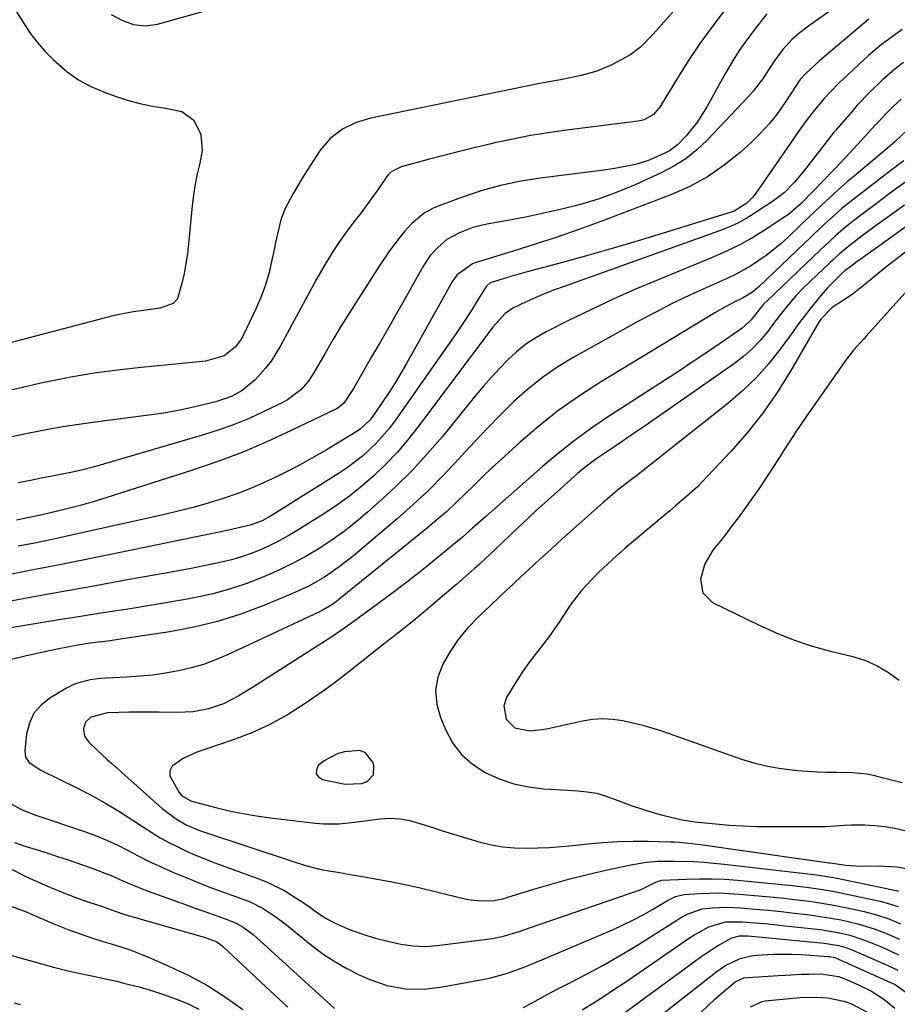
# Model space of a CAD drawing. Units: inches. Extents: x 1862656 to 1867962, y 416034 to 421344.
# Drawn here: x 1863791 to 1864017, y 419264 to 419518 of the extents above; entities that cross this region are included whole.
import ezdxf

# ---------------------------------------------------------------- set-up
doc = ezdxf.new("R2010")
doc.units = ezdxf.units.IN
doc.header["$MEASUREMENT"] = 0
for name, color, linetype in [('1', 7, 'Continuous'), ('7', 7, 'Continuous'), ('8', 7, 'Continuous')]:
    doc.layers.add(name, color=color, linetype=linetype)

msp = doc.modelspace()

# ---------------------------------------------------------------- linework, layer by layer
at = {"layer": '1', "color": 18}
msp.add_polyline3d([(1863882.1, 419323.28, 1706), (1863882.21, 419325.68, 1706), (1863881.91, 419326.59, 1706), (1863879.92, 419329.07, 1706), (1863878.47, 419329.53, 1706), (1863874.63, 419329.21, 1706), (1863872.75, 419328.67, 1706), (1863869.36, 419326.9, 1706), (1863867.85, 419325.66, 1706), (1863867.36, 419324.54, 1706), (1863867.3, 419323.55, 1706), (1863867.89, 419322.74, 1706), (1863868.92, 419322.07, 1706), (1863874.8, 419320.87, 1706), (1863879.06, 419321.07, 1706), (1863880.43, 419321.56, 1706), (1863882.1, 419323.28, 1706)], dxfattribs=at)
at = {"layer": '7', "color": 18}
for points in [[(1864004.66, 419523.63, 1724), (1863994.49, 419516.41, 1724), (1863991.7, 419514.27, 1724), (1863989.93, 419512.74, 1724), (1863987.53, 419510.18, 1724), (1863985.3, 419507.16, 1724), (1863983.72, 419504.63, 1724), (1863982.57, 419502.88, 1724), (1863980.03, 419499.56, 1724), (1863978.64, 419497.99, 1724), (1863968.07, 419486.79, 1724), (1863965.44, 419484.32, 1724), (1863962.65, 419482.07, 1724), (1863959.62, 419480.16, 1724), (1863956.42, 419478.48, 1724), (1863949.49, 419475.34, 1724), (1863944.89, 419473.43, 1724), (1863940.22, 419471.71, 1724), (1863935.45, 419470.27, 1724), (1863930.62, 419469.03, 1724), (1863927.4, 419468.31, 1724), (1863924.13, 419467.6, 1724), (1863920.85, 419466.92, 1724), (1863917.56, 419466.28, 1724), (1863914.26, 419465.67, 1724), (1863911.33, 419465.14, 1724), (1863907.72, 419464.27, 1724), (1863904.26, 419462.96, 1724), (1863901.02, 419461.21, 1724), (1863898.73, 419459.27, 1724), (1863896.65, 419457.06, 1724), (1863895.11, 419454.67, 1724), (1863894.83, 419454.18, 1724), (1863889.55, 419444.81, 1724), (1863887.58, 419441.34, 1724), (1863885.6, 419437.87, 1724), (1863883.6, 419434.41, 1724), (1863881.6, 419430.95, 1724), (1863878.96, 419426.41, 1724), (1863876.89, 419422.87, 1724), (1863874.44, 419419.02, 1724), (1863872.95, 419417.82, 1724), (1863872.53, 419417.59, 1724), (1863860.89, 419411.97, 1724), (1863854.58, 419409.08, 1724), (1863848.2, 419406.38, 1724), (1863841.72, 419403.95, 1724), (1863835.16, 419401.69, 1724), (1863812.87, 419394.56, 1724), (1863809.84, 419393.64, 1724), (1863806.8, 419392.76, 1724), (1863803.73, 419391.96, 1724), (1863800.66, 419391.2, 1724), (1863796.68, 419390.28, 1724), (1863793.37, 419389.57, 1724), (1863790.05, 419388.93, 1724)], [(1863789.36, 419521.02, 1732), (1863791.86, 419517, 1732), (1863793.56, 419514.47, 1732), (1863795.39, 419512.05, 1732), (1863797.39, 419509.77, 1732), (1863799.52, 419507.58, 1732), (1863803.15, 419504.44, 1732), (1863806.07, 419502.37, 1732), (1863809.23, 419500.67, 1732), (1863812.54, 419499.23, 1732), (1863815.49, 419498.17, 1732), (1863818.67, 419497.13, 1732), (1863821.89, 419496.25, 1732), (1863825.15, 419495.58, 1732), (1863828.45, 419495.07, 1732), (1863832.73, 419494.22, 1732), (1863835.79, 419491.96, 1732), (1863837.57, 419488.26, 1732), (1863837.91, 419484.16, 1732), (1863837.29, 419480.89, 1732), (1863836.65, 419478.17, 1732), (1863836.1, 419475.44, 1732), (1863835.68, 419472.69, 1732), (1863835.36, 419469.92, 1732), (1863834.44, 419460.12, 1732), (1863834.14, 419457.55, 1732), (1863833.76, 419455, 1732), (1863833.27, 419452.47, 1732), (1863832.7, 419449.96, 1732), (1863831.55, 419445.92, 1732), (1863830.49, 419444.71, 1732), (1863827.15, 419443.55, 1732), (1863822.77, 419442.94, 1732), (1863820.14, 419442.54, 1732), (1863817.52, 419442.08, 1732), (1863814.92, 419441.52, 1732), (1863812.34, 419440.89, 1732), (1863786.8, 419434.16, 1732)], [(1863972.47, 419520.11, 1728), (1863969.28, 419515.95, 1728), (1863966.19, 419511.72, 1728), (1863963.28, 419507.36, 1728), (1863960.48, 419502.92, 1728), (1863956, 419495.48, 1728), (1863954.27, 419493.46, 1728), (1863951.99, 419492.1, 1728), (1863951.15, 419491.85, 1728), (1863950.27, 419491.67, 1728), (1863931.82, 419489.37, 1728), (1863927.18, 419488.72, 1728), (1863922.56, 419487.97, 1728), (1863917.97, 419487.07, 1728), (1863913.39, 419486.08, 1728), (1863912.41, 419485.85, 1728), (1863908.35, 419484.88, 1728), (1863904.28, 419483.89, 1728), (1863900.23, 419482.86, 1728), (1863896.18, 419481.8, 1728), (1863889.22, 419479.96, 1728), (1863886.66, 419478.67, 1728), (1863885.85, 419477.87, 1728), (1863885.5, 419477.41, 1728), (1863883.18, 419474.01, 1728), (1863881.78, 419472.01, 1728), (1863878.88, 419468.09, 1728), (1863877.38, 419466.17, 1728), (1863875.74, 419464.06, 1728), (1863873.16, 419460.47, 1728), (1863871.93, 419458.63, 1728), (1863869.6, 419454.87, 1728), (1863867.42, 419451.02, 1728), (1863858.16, 419433.84, 1728), (1863855.7, 419429.91, 1728), (1863854.28, 419428.07, 1728), (1863851.61, 419425.07, 1728), (1863848.23, 419422.27, 1728), (1863845.62, 419420.89, 1728), (1863841.45, 419419.42, 1728), (1863837.86, 419418.5, 1728), (1863834.61, 419417.73, 1728), (1863831.35, 419417.05, 1728), (1863828.06, 419416.48, 1728), (1863824.76, 419416, 1728), (1863810.37, 419414.16, 1728), (1863806.77, 419413.67, 1728), (1863803.18, 419413.12, 1728), (1863799.6, 419412.51, 1728), (1863796.03, 419411.84, 1728), (1863792.48, 419411.13, 1728), (1863788.92, 419410.38, 1728)], [(1863983.49, 419519.39, 1726), (1863980.33, 419515.37, 1726), (1863978.29, 419512.65, 1726), (1863976.35, 419509.88, 1726), (1863974.54, 419507.01, 1726), (1863972.83, 419504.08, 1726), (1863968, 419495.37, 1726), (1863965.56, 419491.5, 1726), (1863962.7, 419487.94, 1726), (1863960.47, 419485.6, 1726), (1863958.34, 419484.05, 1726), (1863957.16, 419483.43, 1726), (1863952.73, 419481.49, 1726), (1863949.6, 419480.5, 1726), (1863944.75, 419479.56, 1726), (1863941.48, 419479.09, 1726), (1863924.44, 419476.92, 1726), (1863919.6, 419476.14, 1726), (1863914.8, 419475.14, 1726), (1863910.08, 419473.82, 1726), (1863905.41, 419472.28, 1726), (1863898.76, 419469.84, 1726), (1863897.49, 419469.31, 1726), (1863895.11, 419467.97, 1726), (1863891.93, 419465.34, 1726), (1863890.08, 419463.29, 1726), (1863888.98, 419461.92, 1726), (1863886.24, 419458.33, 1726), (1863883.69, 419454.59, 1726), (1863878.19, 419446.03, 1726), (1863875.96, 419442.51, 1726), (1863873.77, 419438.96, 1726), (1863871.63, 419435.38, 1726), (1863869.52, 419431.77, 1726), (1863866.8, 419427.03, 1726), (1863865.22, 419424.65, 1726), (1863863.33, 419422.51, 1726), (1863859.96, 419419.92, 1726), (1863858.71, 419419.24, 1726), (1863853.8, 419416.86, 1726), (1863850.01, 419415.14, 1726), (1863846.18, 419413.55, 1726), (1863842.27, 419412.15, 1726), (1863838.31, 419410.88, 1726), (1863812.49, 419403.29, 1726), (1863809.85, 419402.56, 1726), (1863807.21, 419401.88, 1726), (1863804.54, 419401.28, 1726), (1863801.86, 419400.72, 1726), (1863798.85, 419400.15, 1726), (1863796.47, 419399.7, 1726), (1863794.1, 419399.24, 1726), (1863790.54, 419398.53, 1726)], [(1864009.74, 419517.95, 1722), (1863998.7, 419508.71, 1722), (1863997.01, 419507.24, 1722), (1863993.46, 419503.98, 1722), (1863992.08, 419502.42, 1722), (1863991.46, 419501.57, 1722), (1863991.17, 419501.14, 1722), (1863988.1, 419496.42, 1722), (1863986.18, 419493.7, 1722), (1863984.14, 419491.1, 1722), (1863981.9, 419488.66, 1722), (1863979.52, 419486.33, 1722), (1863976.59, 419483.66, 1722), (1863972.49, 419480.34, 1722), (1863968.18, 419477.35, 1722), (1863963.57, 419474.87, 1722), (1863958.75, 419472.73, 1722), (1863940.64, 419465.88, 1722), (1863935.04, 419463.83, 1722), (1863929.41, 419461.85, 1722), (1863923.75, 419459.98, 1722), (1863918.06, 419458.19, 1722), (1863908.58, 419455.31, 1722), (1863907.64, 419454.96, 1722), (1863903.62, 419452.08, 1722), (1863902.48, 419450.45, 1722), (1863890.58, 419429.3, 1722), (1863889.13, 419426.8, 1722), (1863887.64, 419424.31, 1722), (1863886.09, 419421.87, 1722), (1863884.5, 419419.45, 1722), (1863882.19, 419416.03, 1722), (1863881.18, 419414.71, 1722), (1863878.76, 419412.44, 1722), (1863877.39, 419411.51, 1722), (1863872.85, 419408.72, 1722), (1863869.85, 419406.93, 1722), (1863866.83, 419405.18, 1722), (1863863.76, 419403.51, 1722), (1863860.66, 419401.89, 1722), (1863858.09, 419400.58, 1722), (1863854.48, 419398.85, 1722), (1863850.83, 419397.23, 1722), (1863847.1, 419395.79, 1722), (1863843.33, 419394.47, 1722), (1863839.5, 419393.29, 1722), (1863835.65, 419392.19, 1722), (1863831.78, 419391.19, 1722), (1863827.88, 419390.27, 1722), (1863803.79, 419384.93, 1722), (1863800.49, 419384.22, 1722), (1863797.18, 419383.52, 1722), (1863793.86, 419382.84, 1722), (1863790.55, 419382.19, 1722)], [(1864018.69, 419506.85, 1718), (1864016.85, 419505.42, 1718), (1864013.31, 419502.41, 1718), (1864009.96, 419499.18, 1718), (1864006.77, 419495.79, 1718), (1864005.23, 419494.05, 1718), (1864001.13, 419489.27, 1718), (1864000.75, 419488.83, 1718), (1864000.02, 419487.92, 1718), (1863999.66, 419487.46, 1718), (1863995, 419481.42, 1718), (1863992.77, 419478.62, 1718), (1863990.46, 419475.88, 1718), (1863987.96, 419473.36, 1718), (1863985.14, 419471.19, 1718), (1863980.46, 419468.06, 1718), (1863978.26, 419466.7, 1718), (1863975.99, 419465.45, 1718), (1863973.64, 419464.38, 1718), (1863971.24, 419463.42, 1718), (1863931.2, 419449.12, 1718), (1863928.76, 419448.21, 1718), (1863926.34, 419447.27, 1718), (1863923.94, 419446.27, 1718), (1863921.56, 419445.23, 1718), (1863917.97, 419443.52, 1718), (1863916.03, 419442.14, 1718), (1863912.79, 419438.57, 1718), (1863912.05, 419437.61, 1718), (1863893.45, 419412.78, 1718), (1863890.86, 419409.51, 1718), (1863888.16, 419406.35, 1718), (1863885.28, 419403.35, 1718), (1863882.29, 419400.45, 1718), (1863879.14, 419397.72, 1718), (1863875.9, 419395.11, 1718), (1863872.52, 419392.68, 1718), (1863869.05, 419390.37, 1718), (1863862.39, 419386.21, 1718), (1863860.11, 419384.85, 1718), (1863857.79, 419383.57, 1718), (1863855.41, 419382.39, 1718), (1863853, 419381.29, 1718), (1863850.53, 419380.31, 1718), (1863848.03, 419379.44, 1718), (1863845.48, 419378.72, 1718), (1863842.9, 419378.09, 1718), (1863838.33, 419377.14, 1718), (1863835.07, 419376.49, 1718), (1863831.8, 419375.86, 1718), (1863828.52, 419375.26, 1718), (1863818.2, 419373.41, 1718), (1863810.45, 419372.01, 1718), (1863802.7, 419370.62, 1718), (1863794.95, 419369.22, 1718), (1863787.21, 419367.81, 1718)], [(1864018.08, 419497.35, 1716), (1864016.03, 419495.51, 1716), (1864014.08, 419493.57, 1716), (1864012.19, 419491.56, 1716), (1864011.26, 419490.55, 1716), (1864006.93, 419485.74, 1716), (1864003.72, 419482.3, 1716), (1864002.09, 419480.6, 1716), (1864001.28, 419479.76, 1716), (1864000.47, 419478.91, 1716), (1863995.6, 419473.84, 1716), (1863992.29, 419470.48, 1716), (1863989.02, 419467.69, 1716), (1863987.93, 419466.93, 1716), (1863983.41, 419463.96, 1716), (1863979.98, 419461.85, 1716), (1863976.48, 419459.87, 1716), (1863972.87, 419458.1, 1716), (1863969.18, 419456.47, 1716), (1863955.46, 419450.86, 1716), (1863949.62, 419448.39, 1716), (1863943.82, 419445.83, 1716), (1863938.08, 419443.13, 1716), (1863932.38, 419440.34, 1716), (1863926.56, 419437.41, 1716), (1863923.9, 419435.9, 1716), (1863921.35, 419434.22, 1716), (1863918.97, 419432.31, 1716), (1863916.71, 419430.24, 1716), (1863914.58, 419428.02, 1716), (1863912.48, 419425.76, 1716), (1863910.46, 419423.44, 1716), (1863908.47, 419421.08, 1716), (1863899.83, 419410.5, 1716), (1863896.01, 419406.05, 1716), (1863892.05, 419401.72, 1716), (1863887.88, 419397.6, 1716), (1863883.58, 419393.6, 1716), (1863880.55, 419390.93, 1716), (1863877.6, 419388.45, 1716), (1863874.57, 419386.07, 1716), (1863871.43, 419383.84, 1716), (1863868.22, 419381.71, 1716), (1863864.9, 419379.75, 1716), (1863861.53, 419377.89, 1716), (1863858.07, 419376.2, 1716), (1863854.56, 419374.61, 1716), (1863853.4, 419374.12, 1716), (1863849.22, 419372.52, 1716), (1863844.98, 419371.1, 1716), (1863840.66, 419369.96, 1716), (1863836.29, 419369, 1716), (1863833.11, 419368.41, 1716), (1863828.53, 419367.59, 1716), (1863823.94, 419366.8, 1716), (1863819.35, 419366.06, 1716), (1863814.75, 419365.35, 1716), (1863810.15, 419364.66, 1716), (1863805.55, 419363.95, 1716), (1863800.96, 419363.22, 1716), (1863796.36, 419362.47, 1716), (1863768.03, 419357.75, 1716)], [(1864019.68, 419489.44, 1714), (1864016.41, 419486.37, 1714), (1864013.44, 419483.78, 1714), (1864006, 419477.63, 1714), (1864004.23, 419476.14, 1714), (1864000.76, 419473.08, 1714), (1863997.37, 419469.92, 1714), (1863994.01, 419466.72, 1714), (1863992.34, 419465.12, 1714), (1863988.82, 419461.73, 1714), (1863987.04, 419460.1, 1714), (1863983.27, 419457.06, 1714), (1863979.25, 419454.36, 1714), (1863975.01, 419452.04, 1714), (1863972.82, 419451, 1714), (1863968.12, 419448.93, 1714), (1863963.57, 419446.86, 1714), (1863959.07, 419444.7, 1714), (1863954.63, 419442.42, 1714), (1863950.23, 419440.05, 1714), (1863933.75, 419430.89, 1714), (1863929.63, 419428.38, 1714), (1863925.65, 419425.68, 1714), (1863921.9, 419422.67, 1714), (1863918.29, 419419.47, 1714), (1863914.83, 419416.08, 1714), (1863911.43, 419412.64, 1714), (1863908.1, 419409.12, 1714), (1863904.82, 419405.56, 1714), (1863903.95, 419404.58, 1714), (1863900.19, 419400.57, 1714), (1863896.33, 419396.66, 1714), (1863892.32, 419392.92, 1714), (1863888.2, 419389.28, 1714), (1863876.92, 419379.72, 1714), (1863873.28, 419376.85, 1714), (1863869.44, 419374.24, 1714), (1863865.42, 419371.94, 1714), (1863861.22, 419369.99, 1714), (1863853.82, 419366.92, 1714), (1863847.91, 419364.72, 1714), (1863841.92, 419362.81, 1714), (1863835.81, 419361.35, 1714), (1863829.61, 419360.17, 1714), (1863816.31, 419358.14, 1714), (1863813.7, 419357.77, 1714), (1863811.09, 419357.45, 1714), (1863808.48, 419357.11, 1714), (1863805.89, 419356.66, 1714), (1863800.56, 419355.63, 1714), (1863796.62, 419354.81, 1714), (1863792.69, 419353.95, 1714), (1863788.78, 419352.99, 1714)], [(1864018.73, 419481.45, 1712), (1864016.8, 419480.03, 1712), (1864015.85, 419479.3, 1712), (1864005.59, 419471.42, 1712), (1864002.79, 419469.18, 1712), (1864000.09, 419466.82, 1712), (1863997.45, 419464.4, 1712), (1863994.84, 419461.93, 1712), (1863981.47, 419449.14, 1712), (1863980.91, 419448.63, 1712), (1863979.74, 419447.68, 1712), (1863977.18, 419446.08, 1712), (1863975.21, 419445.13, 1712), (1863972.59, 419443.81, 1712), (1863970.04, 419442.35, 1712), (1863940.61, 419424.47, 1712), (1863935.17, 419420.95, 1712), (1863929.88, 419417.23, 1712), (1863924.81, 419413.21, 1712), (1863919.89, 419409, 1712), (1863915.09, 419404.64, 1712), (1863912.7, 419402.44, 1712), (1863910.33, 419400.21, 1712), (1863907.99, 419397.95, 1712), (1863905.67, 419395.66, 1712), (1863903.34, 419393.4, 1712), (1863900.96, 419391.18, 1712), (1863898.51, 419389.04, 1712), (1863896.02, 419386.96, 1712), (1863873.15, 419368.46, 1712), (1863872.55, 419367.99, 1712), (1863871.32, 419367.1, 1712), (1863868.69, 419365.56, 1712), (1863868.01, 419365.22, 1712), (1863844.44, 419354.19, 1712), (1863841.37, 419352.89, 1712), (1863838.25, 419351.74, 1712), (1863835.06, 419350.82, 1712), (1863831.81, 419350.05, 1712), (1863828.52, 419349.48, 1712), (1863825.21, 419349, 1712), (1863821.89, 419348.67, 1712), (1863818.56, 419348.45, 1712), (1863813.07, 419348.2, 1712), (1863811.73, 419348.1, 1712), (1863809.07, 419347.74, 1712), (1863805.2, 419346.7, 1712), (1863802.8, 419345.52, 1712), (1863798.65, 419343.08, 1712), (1863796.4, 419341.26, 1712), (1863794.57, 419339.16, 1712), (1863793.41, 419336.63, 1712), (1863792.68, 419333.82, 1712), (1863792.2, 419329.5, 1712), (1863792.41, 419327.86, 1712), (1863793.36, 419326.51, 1712), (1863796.35, 419324.51, 1712), (1863805.45, 419320.03, 1712), (1863809.19, 419318.1, 1712), (1863812.88, 419316.07, 1712), (1863816.49, 419313.9, 1712), (1863820.04, 419311.63, 1712), (1863822.84, 419309.78, 1712), (1863824.98, 419308.41, 1712), (1863827.15, 419307.1, 1712), (1863829.37, 419305.87, 1712), (1863831.63, 419304.7, 1712), (1863833.92, 419303.61, 1712), (1863836.24, 419302.57, 1712), (1863838.59, 419301.61, 1712), (1863840.96, 419300.71, 1712), (1863852.55, 419296.51, 1712), (1863854.85, 419295.58, 1712), (1863859.26, 419293.37, 1712), (1863863.29, 419290.83, 1712), (1863865.5, 419289.33, 1712), (1863867.65, 419287.75, 1712), (1863869.86, 419286.26, 1712), (1863872.22, 419285.04, 1712), (1863876.07, 419283.39, 1712), (1863880.38, 419281.87, 1712), (1863882.58, 419281.24, 1712), (1863886.09, 419280.31, 1712), (1863889.16, 419279.64, 1712), (1863892.27, 419279.2, 1712), (1863895.39, 419279.06, 1712), (1863898.52, 419279.28, 1712), (1863911.39, 419280.92, 1712), (1863912.79, 419281.14, 1712), (1863915.55, 419281.73, 1712), (1863919.62, 419282.97, 1712), (1863922.3, 419283.87, 1712), (1863951.03, 419293.77, 1712), (1863951.78, 419294.05, 1712), (1863955.05, 419295.69, 1712), (1863956.35, 419296.13, 1712), (1863962.65, 419296.45, 1712), (1863965.98, 419296.54, 1712), (1863969.3, 419296.54, 1712), (1863972.62, 419296.39, 1712), (1863975.93, 419296.13, 1712), (1863990.01, 419294.75, 1712), (1863993.65, 419294.35, 1712), (1863997.28, 419293.84, 1712), (1864000.88, 419293.22, 1712), (1864004.47, 419292.5, 1712), (1864012.62, 419290.74, 1712), (1864013.57, 419290.52, 1712), (1864017.29, 419289.35, 1712)], [(1864018.9, 419470.03, 1708), (1864013.42, 419466.12, 1708), (1864011.72, 419464.89, 1708), (1864008.35, 419462.39, 1708), (1864004.61, 419459.52, 1708), (1864002.18, 419457.49, 1708), (1864001.01, 419456.42, 1708), (1864000.43, 419455.88, 1708), (1863999.85, 419455.34, 1708), (1863992.93, 419448.74, 1708), (1863990.9, 419446.67, 1708), (1863989.01, 419444.48, 1708), (1863987.2, 419442.21, 1708), (1863985.44, 419439.9, 1708), (1863983.6, 419437.45, 1708), (1863981.7, 419435.17, 1708), (1863979.68, 419433.02, 1708), (1863977.46, 419431.07, 1708), (1863975.11, 419429.26, 1708), (1863952.06, 419413.24, 1708), (1863949.55, 419411.5, 1708), (1863947.04, 419409.77, 1708), (1863944.51, 419408.05, 1708), (1863941.99, 419406.33, 1708), (1863939.42, 419404.6, 1708), (1863936.99, 419402.84, 1708), (1863934.68, 419400.92, 1708), (1863930.37, 419397.08, 1708), (1863927.1, 419394.15, 1708), (1863923.86, 419391.19, 1708), (1863920.66, 419388.2, 1708), (1863917.47, 419385.18, 1708), (1863913.53, 419381.4, 1708), (1863912.18, 419380.12, 1708), (1863909.44, 419377.6, 1708), (1863908.04, 419376.37, 1708), (1863903.56, 419372.45, 1708), (1863899.9, 419369.29, 1708), (1863896.21, 419366.16, 1708), (1863892.46, 419363.09, 1708), (1863888.69, 419360.06, 1708), (1863882.11, 419354.86, 1708), (1863878.97, 419352.38, 1708), (1863875.84, 419349.89, 1708), (1863872.66, 419347.46, 1708), (1863869.42, 419345.12, 1708), (1863864.22, 419341.49, 1708), (1863859.88, 419338.73, 1708), (1863855.41, 419336.23, 1708), (1863850.74, 419334.13, 1708), (1863845.94, 419332.29, 1708), (1863838.39, 419329.76, 1708), (1863836.57, 419329.1, 1708), (1863833.04, 419327.54, 1708), (1863830.24, 419325.56, 1708), (1863829.6, 419324.36, 1708), (1863829.63, 419323, 1708), (1863832, 419318.72, 1708), (1863832.69, 419317.9, 1708), (1863835.03, 419316.58, 1708), (1863835.55, 419316.42, 1708), (1863841.43, 419314.87, 1708), (1863844.91, 419314.03, 1708), (1863848.41, 419313.29, 1708), (1863851.94, 419312.7, 1708), (1863855.48, 419312.21, 1708), (1863867.15, 419310.86, 1708), (1863869.17, 419310.69, 1708), (1863873.2, 419310.7, 1708), (1863875.66, 419310.93, 1708), (1863879.24, 419311.37, 1708), (1863883.81, 419311.99, 1708), (1863886.38, 419312.16, 1708), (1863888.95, 419311.97, 1708), (1863891.49, 419311.49, 1708), (1863893.99, 419310.79, 1708), (1863897.1, 419309.77, 1708), (1863899.89, 419308.87, 1708), (1863902.69, 419308, 1708), (1863905.51, 419307.16, 1708), (1863909.57, 419305.98, 1708), (1863912.49, 419305.29, 1708), (1863915.43, 419304.77, 1708), (1863918.41, 419304.5, 1708), (1863921.41, 419304.4, 1708), (1863924.42, 419304.48, 1708), (1863927.43, 419304.61, 1708), (1863930.43, 419304.83, 1708), (1863933.44, 419305.1, 1708), (1863937.31, 419305.51, 1708), (1863941.2, 419305.85, 1708), (1863945.09, 419306.09, 1708), (1863948.98, 419306.18, 1708), (1863952.88, 419306.16, 1708), (1863958.59, 419306.04, 1708), (1863959.64, 419306, 1708), (1863961.73, 419305.86, 1708), (1863964.86, 419305.51, 1708), (1863966.94, 419305.24, 1708), (1863999.45, 419300.66, 1708), (1863999.76, 419300.61, 1708), (1864001, 419300.41, 1708), (1864003.84, 419300.05, 1708), (1864006.39, 419299.83, 1708), (1864007.66, 419299.79, 1708), (1864012.12, 419299.82, 1708), (1864016.99, 419299.58, 1708), (1864021.78, 419298.73, 1708)], [(1864023.54, 419467.59, 1706), (1864007.38, 419456.02, 1706), (1864006.75, 419455.56, 1706), (1864005.51, 419454.64, 1706), (1864003.67, 419453.2, 1706), (1864002.79, 419452.43, 1706), (1864002.37, 419452.03, 1706), (1863999.09, 419448.79, 1706), (1863997.38, 419446.83, 1706), (1863994.52, 419443.27, 1706), (1863991.62, 419439.47, 1706), (1863990.21, 419437.54, 1706), (1863987.16, 419433.29, 1706), (1863984.08, 419429.37, 1706), (1863980.8, 419425.64, 1706), (1863977.22, 419422.2, 1706), (1863973.44, 419418.96, 1706), (1863949.48, 419400.11, 1706), (1863948.91, 419399.66, 1706), (1863947.16, 419398.35, 1706), (1863944.89, 419396.54, 1706), (1863941.31, 419393.43, 1706), (1863938.2, 419390.7, 1706), (1863936.66, 419389.34, 1706), (1863933.56, 419386.6, 1706), (1863930.65, 419384, 1706), (1863927.75, 419381.38, 1706), (1863924.87, 419378.75, 1706), (1863922, 419376.1, 1706), (1863920.18, 419374.4, 1706), (1863918.23, 419372.58, 1706), (1863916.29, 419370.76, 1706), (1863914.35, 419368.94, 1706), (1863912.42, 419367.11, 1706), (1863908.95, 419363.81, 1706), (1863906.34, 419361.07, 1706), (1863903.94, 419358.19, 1706), (1863901.83, 419355.08, 1706), (1863899.91, 419351.82, 1706), (1863898.69, 419348.42, 1706), (1863898.09, 419345, 1706), (1863898.4, 419341.54, 1706), (1863899.32, 419338.05, 1706), (1863900.6, 419334.98, 1706), (1863902.48, 419331.57, 1706), (1863904.75, 419328.52, 1706), (1863907.6, 419326.01, 1706), (1863910.85, 419323.86, 1706), (1863914.49, 419322.25, 1706), (1863918.21, 419320.97, 1706), (1863922.07, 419320.16, 1706), (1863926.02, 419319.67, 1706), (1863932.11, 419319.31, 1706), (1863934.64, 419319.14, 1706), (1863937.16, 419318.92, 1706), (1863939.65, 419318.53, 1706), (1863942.06, 419317.81, 1706), (1863948.76, 419315.34, 1706), (1863951.13, 419314.51, 1706), (1863953.52, 419313.75, 1706), (1863955.94, 419313.07, 1706), (1863958.38, 419312.46, 1706), (1863961.67, 419311.74, 1706), (1863964.93, 419311.21, 1706), (1863966.58, 419311.01, 1706), (1863970.29, 419310.65, 1706), (1863973.8, 419310.36, 1706), (1863977.32, 419310.14, 1706), (1863980.84, 419310.02, 1706), (1863984.36, 419309.96, 1706), (1863997.65, 419309.94, 1706), (1863998.61, 419309.96, 1706), (1864003.38, 419310.35, 1706), (1864005.3, 419310.4, 1706), (1864008.66, 419310.38, 1706), (1864011.28, 419310.26, 1706), (1864013.89, 419310, 1706), (1864016.47, 419309.53, 1706), (1864019.02, 419308.92, 1706)], [(1864019.38, 419458.16, 1704), (1864016.92, 419456.25, 1704), (1864014.47, 419454.32, 1704), (1864012.03, 419452.37, 1704), (1864009.61, 419450.41, 1704), (1864005.78, 419447.33, 1704), (1864003.61, 419445.83, 1704), (1864000.28, 419443.69, 1704), (1863997.43, 419440.79, 1704), (1863996.87, 419439.95, 1704), (1863989.27, 419426.86, 1704), (1863985.92, 419421.52, 1704), (1863982.34, 419416.35, 1704), (1863978.42, 419411.43, 1704), (1863974.27, 419406.69, 1704), (1863968.19, 419400.2, 1704), (1863965.55, 419397.53, 1704), (1863962.76, 419395, 1704), (1863959.9, 419392.56, 1704), (1863958.46, 419391.35, 1704), (1863957.02, 419390.13, 1704), (1863946.96, 419381.68, 1704), (1863944.68, 419379.71, 1704), (1863942.45, 419377.68, 1704), (1863940.28, 419375.59, 1704), (1863938.16, 419373.45, 1704), (1863935.72, 419370.81, 1704), (1863932.76, 419366.99, 1704), (1863930.13, 419362.92, 1704), (1863927.35, 419358.94, 1704), (1863925.88, 419357.01, 1704), (1863923.72, 419354.27, 1704), (1863922.14, 419352.19, 1704), (1863920.62, 419350.07, 1704), (1863919.19, 419347.88, 1704), (1863917.82, 419345.66, 1704), (1863916.39, 419343.23, 1704), (1863915.65, 419341.09, 1704), (1863916.25, 419337.65, 1704), (1863918.47, 419335.42, 1704), (1863922.47, 419334.59, 1704), (1863926.65, 419335.17, 1704), (1863935.94, 419337.2, 1704), (1863938.54, 419337.6, 1704), (1863941.14, 419337.79, 1704), (1863943.74, 419337.65, 1704), (1863946.35, 419337.29, 1704), (1863948.94, 419336.72, 1704), (1863951.51, 419336.07, 1704), (1863954.06, 419335.32, 1704), (1863956.58, 419334.5, 1704), (1863976.94, 419327.36, 1704), (1863980.1, 419326.38, 1704), (1863983.29, 419325.57, 1704), (1863986.53, 419324.99, 1704), (1863991.37, 419324.42, 1704), (1863993.89, 419324.23, 1704), (1863996.41, 419324.08, 1704), (1863998.94, 419324, 1704), (1864001.47, 419323.96, 1704), (1864005.63, 419323.93, 1704), (1864009.19, 419323.55, 1704), (1864010.95, 419323.19, 1704), (1864011.83, 419322.98, 1704), (1864018.3, 419321.29, 1704)], [(1864029.08, 419458.57, 1702), (1864009.08, 419436.32, 1702), (1864008.43, 419435.59, 1702), (1864005.79, 419432.71, 1702), (1864004.56, 419431.19, 1702), (1864003.98, 419430.41, 1702), (1863993.66, 419415.66, 1702), (1863992.2, 419413.53, 1702), (1863990.75, 419411.39, 1702), (1863989.34, 419409.23, 1702), (1863987.95, 419407.06, 1702), (1863986.28, 419404.41, 1702), (1863984.08, 419401, 1702), (1863981.83, 419397.62, 1702), (1863979.51, 419394.29, 1702), (1863977.61, 419391.65, 1702), (1863976.04, 419389.52, 1702), (1863974.46, 419387.41, 1702), (1863972.85, 419385.32, 1702), (1863971.21, 419383.24, 1702), (1863969.57, 419381.18, 1702), (1863967.46, 419377.66, 1702), (1863966.33, 419373.72, 1702), (1863966.92, 419370.2, 1702), (1863969.48, 419367.71, 1702), (1863981.44, 419361.82, 1702), (1863985.84, 419359.84, 1702), (1863990.31, 419358.05, 1702), (1863994.89, 419356.56, 1702), (1863999.54, 419355.28, 1702), (1864005.65, 419353.79, 1702), (1864008.87, 419352.79, 1702), (1864011.92, 419351.39, 1702), (1864014.82, 419349.66, 1702), (1864017.56, 419347.68, 1702)], [(1863787.88, 419316.26, 1714), (1863791.55, 419314.29, 1714), (1863794.79, 419313, 1714), (1863808.1, 419308.51, 1714), (1863810.86, 419307.49, 1714), (1863813.57, 419306.39, 1714), (1863816.23, 419305.14, 1714), (1863818.84, 419303.8, 1714), (1863821.45, 419302.42, 1714), (1863824.07, 419301.09, 1714), (1863826.73, 419299.84, 1714), (1863830.52, 419298.17, 1714), (1863833.78, 419296.8, 1714), (1863837.06, 419295.47, 1714), (1863840.37, 419294.2, 1714), (1863843.69, 419292.98, 1714), (1863848.67, 419291.19, 1714), (1863850.31, 419290.54, 1714), (1863853.44, 419288.97, 1714), (1863856.4, 419287.06, 1714), (1863859.24, 419284.97, 1714), (1863860.62, 419283.88, 1714), (1863865.77, 419279.66, 1714), (1863868.79, 419277.37, 1714), (1863871.92, 419275.26, 1714), (1863875.21, 419273.4, 1714), (1863878.6, 419271.71, 1714), (1863881.17, 419270.55, 1714), (1863885.65, 419268.98, 1714), (1863890.33, 419268.18, 1714), (1863895.1, 419268.09, 1714), (1863899.84, 419268.64, 1714), (1863909.69, 419270.44, 1714), (1863912.02, 419270.93, 1714), (1863916.59, 419272.21, 1714), (1863921.07, 419273.85, 1714), (1863925.49, 419275.63, 1714), (1863927.68, 419276.55, 1714), (1863944.08, 419283.56, 1714), (1863946.62, 419284.71, 1714), (1863949.13, 419285.93, 1714), (1863951.59, 419287.25, 1714), (1863954.02, 419288.63, 1714), (1863957.83, 419290.91, 1714), (1863959.88, 419291.94, 1714), (1863962.09, 419292.46, 1714), (1863966.07, 419292.73, 1714), (1863968.63, 419292.83, 1714), (1863971.19, 419292.86, 1714), (1863973.75, 419292.76, 1714), (1863976.31, 419292.59, 1714), (1863985.24, 419291.75, 1714), (1863987.82, 419291.49, 1714), (1863990.4, 419291.21, 1714), (1863992.98, 419290.89, 1714), (1863995.55, 419290.55, 1714), (1863998.12, 419290.16, 1714), (1864000.68, 419289.72, 1714), (1864003.22, 419289.23, 1714), (1864005.76, 419288.7, 1714), (1864008.53, 419288.08, 1714), (1864011.73, 419287.25, 1714), (1864014.87, 419286.22, 1714), (1864017.92, 419284.94, 1714)], [(1863789.55, 419305.87, 1716), (1863791.98, 419305, 1716), (1863795.72, 419303.85, 1716), (1863798.2, 419303.08, 1716), (1863800.68, 419302.28, 1716), (1863803.14, 419301.45, 1716), (1863805.6, 419300.6, 1716), (1863810.97, 419298.69, 1716), (1863812.63, 419298.07, 1716), (1863814.27, 419297.43, 1716), (1863817.51, 419296.01, 1716), (1863820.75, 419294.59, 1716), (1863824.05, 419293.32, 1716), (1863833.41, 419289.94, 1716), (1863835.63, 419289.15, 1716), (1863840.09, 419287.56, 1716), (1863844.79, 419285.89, 1716), (1863846.72, 419285.08, 1716), (1863848.53, 419284.03, 1716), (1863851.04, 419282.15, 1716), (1863851.83, 419281.46, 1716), (1863872.01, 419263.06, 1716)], [(1863788.99, 419298.92, 1718), (1863792.5, 419297.11, 1718), (1863796.09, 419295.45, 1718), (1863799.73, 419293.9, 1718), (1863805.51, 419291.59, 1718), (1863808.73, 419290.48, 1718), (1863811.96, 419289.44, 1718), (1863815.48, 419288.17, 1718), (1863817.73, 419287.38, 1718), (1863818.3, 419287.21, 1718), (1863837.22, 419281.8, 1718), (1863838.67, 419281.36, 1718), (1863841.53, 419280.35, 1718), (1863842.66, 419279.61, 1718), (1863843.17, 419279.17, 1718), (1863849.72, 419273.03, 1718), (1863853.14, 419269.82, 1718), (1863856.56, 419266.61, 1718), (1863859.98, 419263.41, 1718)], [(1863920.72, 419263.37, 1716), (1863923.79, 419265.02, 1716), (1863926.86, 419266.67, 1716), (1863929.95, 419268.3, 1716), (1863933.04, 419269.91, 1716), (1863936.78, 419271.86, 1716), (1863941.15, 419274.21, 1716), (1863945.47, 419276.63, 1716), (1863949.72, 419279.17, 1716), (1863953.93, 419281.79, 1716), (1863960.65, 419286.1, 1716), (1863961.48, 419286.6, 1716), (1863963.17, 419287.52, 1716), (1863966.77, 419288.76, 1716), (1863969.44, 419289.04, 1716), (1863973.09, 419289.19, 1716), (1863976.73, 419289.02, 1716), (1863980.41, 419288.7, 1716), (1863983.77, 419288.39, 1716), (1863987.12, 419288.05, 1716), (1863990.47, 419287.67, 1716), (1863993.81, 419287.27, 1716), (1863998.31, 419286.66, 1716), (1864002.63, 419285.9, 1716), (1864006.9, 419284.9, 1716), (1864011.09, 419283.62, 1716), (1864013.4, 419282.77, 1716), (1864017.66, 419280.92, 1716)], [(1863935.86, 419262.75, 1718), (1863938.71, 419264.5, 1718), (1863941.53, 419266.28, 1718), (1863944.32, 419268.12, 1718), (1863947.1, 419269.98, 1718), (1863963.54, 419281.26, 1718), (1863964.65, 419282, 1718), (1863968.54, 419284.16, 1718), (1863972.76, 419285.38, 1718), (1863977.2, 419285.44, 1718), (1863981.59, 419285.07, 1718), (1863983.79, 419284.87, 1718), (1863988.19, 419284.41, 1718), (1863997.18, 419283.41, 1718), (1863998.74, 419283.21, 1718), (1864001.83, 419282.68, 1718), (1864004.87, 419281.95, 1718), (1864007.85, 419280.99, 1718), (1864009.32, 419280.43, 1718), (1864012.75, 419279.03, 1718), (1864015.1, 419278.01, 1718), (1864017.42, 419276.92, 1718)], [(1863788.84, 419276.72, 1722), (1863799.6, 419273.74, 1722), (1863803.36, 419272.81, 1722), (1863805.25, 419272.4, 1722), (1863809.53, 419271.52, 1722), (1863813.8, 419270.6, 1722), (1863815.93, 419270.1, 1722), (1863818.04, 419269.57, 1722), (1863821.67, 419268.64, 1722), (1863824.84, 419267.74, 1722), (1863827.99, 419266.74, 1722), (1863831.08, 419265.59, 1722), (1863834.14, 419264.34, 1722), (1863837.11, 419262.91, 1722)], [(1863952.38, 419258.35, 1722), (1863970.21, 419272.39, 1722), (1863972.63, 419274.07, 1722), (1863976.6, 419275.98, 1722), (1863979.43, 419276.69, 1722), (1863980.88, 419276.87, 1722), (1863985.1, 419277.11, 1722), (1863989.88, 419277.11, 1722), (1863992.27, 419277, 1722), (1863999.22, 419276.52, 1722), (1863999.57, 419276.49, 1722), (1864000.95, 419276.21, 1722), (1864001.61, 419275.98, 1722), (1864001.94, 419275.84, 1722), (1864016.07, 419269.47, 1722), (1864016.54, 419269.25, 1722), (1864019.96, 419266.79, 1722)], [(1863966.56, 419262.14, 1724), (1863970.07, 419265.53, 1724), (1863971.91, 419267.15, 1724), (1863975.28, 419269.96, 1724), (1863977.56, 419270.97, 1724), (1863978.56, 419271.11, 1724), (1863986.33, 419271.6, 1724), (1863988.33, 419271.72, 1724), (1863992.34, 419271.9, 1724), (1863994.35, 419271.97, 1724), (1863997.45, 419272.04, 1724), (1864001.88, 419271.33, 1724), (1864003.57, 419270.7, 1724), (1864007.05, 419269.18, 1724), (1864010.4, 419267.52, 1724), (1864013.57, 419265.53, 1724), (1864016.47, 419263.19, 1724)], [(1863979.22, 419263.56, 1726), (1863982.23, 419264.89, 1726), (1863983.05, 419265.03, 1726), (1863991.95, 419265.89, 1726), (1863996.27, 419266.05, 1726), (1863999.14, 419265.88, 1726), (1864003.33, 419264.97, 1726), (1864005.3, 419264.26, 1726), (1864009.69, 419261.99, 1726)], [(1863789.49, 419264.53, 1724), (1863791.06, 419264.16, 1724)]]:
    msp.add_polyline3d(points, dxfattribs=at)
at = {"layer": '8', "color": 18}
for points in [[(1863975.26, 419538.06, 1730), (1863956.24, 419516.44, 1730), (1863954.15, 419514.11, 1730), (1863950.89, 419510.74, 1730), (1863948.42, 419508.88, 1730), (1863947.07, 419508.1, 1730), (1863943.47, 419506.25, 1730), (1863939.65, 419504.59, 1730), (1863935.64, 419503.47, 1730), (1863932.78, 419502.87, 1730), (1863930.3, 419502.39, 1730), (1863927.82, 419501.93, 1730), (1863925.34, 419501.46, 1730), (1863924.1, 419501.21, 1730), (1863881.41, 419492.5, 1730), (1863877.61, 419491.37, 1730), (1863874.06, 419489.6, 1730), (1863870.93, 419487.2, 1730), (1863868.37, 419484.2, 1730), (1863865.83, 419480.41, 1730), (1863864.29, 419478, 1730), (1863862.83, 419475.54, 1730), (1863861.41, 419473.06, 1730), (1863859.25, 419469.02, 1730), (1863858.21, 419466.25, 1730), (1863857.5, 419463.37, 1730), (1863856.87, 419460.45, 1730), (1863856.56, 419458.99, 1730), (1863855.84, 419455.55, 1730), (1863855.07, 419452.41, 1730), (1863854.15, 419449.31, 1730), (1863853.01, 419446.29, 1730), (1863851.74, 419443.32, 1730), (1863848.61, 419436.69, 1730), (1863848, 419435.58, 1730), (1863846.51, 419433.56, 1730), (1863843.59, 419431.21, 1730), (1863838.8, 419429.89, 1730), (1863836.29, 419429.58, 1730), (1863822.18, 419428.25, 1730), (1863816.11, 419427.57, 1730), (1863810.07, 419426.75, 1730), (1863804.06, 419425.71, 1730), (1863798.07, 419424.53, 1730), (1863796.39, 419424.17, 1730), (1863791.26, 419423.04, 1730), (1863786.15, 419421.9, 1730)], [(1863814.47, 419519.22, 1730), (1863817.26, 419517.69, 1730), (1863820.26, 419516.63, 1730), (1863823.37, 419516.24, 1730), (1863826.46, 419516.69, 1730), (1863838.73, 419520.15, 1730)], [(1864018.36, 419515.32, 1720), (1864014.78, 419512.77, 1720), (1864013.03, 419511.44, 1720), (1864009.68, 419508.6, 1720), (1864005.66, 419504.97, 1720), (1864004.46, 419503.85, 1720), (1864002.1, 419501.57, 1720), (1863999.77, 419499.17, 1720), (1863998.16, 419497.44, 1720), (1863995.63, 419494.43, 1720), (1863993.37, 419491.48, 1720), (1863992.32, 419490.07, 1720), (1863990.28, 419487.19, 1720), (1863980.41, 419472.88, 1720), (1863979.77, 419472.06, 1720), (1863978.33, 419470.6, 1720), (1863975.02, 419468.54, 1720), (1863974.27, 419468.27, 1720), (1863954.22, 419462.06, 1720), (1863948.29, 419460.26, 1720), (1863942.36, 419458.52, 1720), (1863936.4, 419456.84, 1720), (1863930.43, 419455.2, 1720), (1863921.68, 419452.86, 1720), (1863916.88, 419451.51, 1720), (1863912.14, 419450.02, 1720), (1863911.1, 419449.12, 1720), (1863908.73, 419445.2, 1720), (1863907.45, 419443.12, 1720), (1863904.8, 419439.04, 1720), (1863903.42, 419437.04, 1720), (1863887.64, 419414.54, 1720), (1863886.15, 419412.55, 1720), (1863882.89, 419408.81, 1720), (1863879.26, 419405.42, 1720), (1863875.32, 419402.4, 1720), (1863873.25, 419401.02, 1720), (1863855.55, 419389.96, 1720), (1863853.37, 419388.76, 1720), (1863850.28, 419387.58, 1720), (1863845.83, 419386.56, 1720), (1863844.77, 419386.33, 1720), (1863810.96, 419379.39, 1720), (1863805.43, 419378.27, 1720), (1863799.91, 419377.16, 1720), (1863794.37, 419376.07, 1720), (1863788.83, 419375, 1720)], [(1864019.31, 419476.09, 1710), (1864016.61, 419474.15, 1710), (1864013.92, 419472.18, 1710), (1864011.26, 419470.19, 1710), (1864008.61, 419468.17, 1710), (1864005.1, 419465.47, 1710), (1864003.08, 419463.85, 1710), (1864001.13, 419462.16, 1710), (1863998.28, 419459.54, 1710), (1863997.34, 419458.65, 1710), (1863983.42, 419445.34, 1710), (1863982.69, 419444.61, 1710), (1863981.37, 419443.01, 1710), (1863979.41, 419440.5, 1710), (1863977.9, 419439.04, 1710), (1863977.06, 419438.39, 1710), (1863972.89, 419435.48, 1710), (1863969.92, 419433.43, 1710), (1863966.94, 419431.4, 1710), (1863963.93, 419429.4, 1710), (1863960.92, 419427.42, 1710), (1863942.39, 419415.4, 1710), (1863938.04, 419412.44, 1710), (1863933.78, 419409.35, 1710), (1863929.66, 419406.09, 1710), (1863925.63, 419402.71, 1710), (1863911.01, 419389.88, 1710), (1863907.62, 419386.82, 1710), (1863905.92, 419385.29, 1710), (1863905.05, 419384.55, 1710), (1863904.17, 419383.82, 1710), (1863898.35, 419379.05, 1710), (1863894.53, 419375.97, 1710), (1863890.68, 419372.94, 1710), (1863886.77, 419369.98, 1710), (1863882.83, 419367.06, 1710), (1863876.16, 419362.21, 1710), (1863874.73, 419361.2, 1710), (1863871.85, 419359.23, 1710), (1863870.39, 419358.27, 1710), (1863854.95, 419348.34, 1710), (1863851.18, 419345.96, 1710), (1863847.38, 419343.64, 1710), (1863843.45, 419341.62, 1710), (1863839.59, 419340.29, 1710), (1863835.6, 419339.51, 1710), (1863831.53, 419339.31, 1710), (1863826.81, 419339.42, 1710), (1863824.23, 419339.46, 1710), (1863821.65, 419339.47, 1710), (1863819.07, 419339.44, 1710), (1863816.48, 419339.38, 1710), (1863813.53, 419339.29, 1710), (1863809.21, 419338.12, 1710), (1863807.86, 419336.88, 1710), (1863807.31, 419335.13, 1710), (1863807.64, 419333.26, 1710), (1863808.71, 419331.69, 1710), (1863810.95, 419329.58, 1710), (1863813.47, 419327.27, 1710), (1863814.74, 419326.13, 1710), (1863827.62, 419314.64, 1710), (1863831.32, 419311.86, 1710), (1863834.01, 419310.35, 1710), (1863836.83, 419309.11, 1710), (1863838.28, 419308.58, 1710), (1863861.16, 419301.04, 1710), (1863864.28, 419300.03, 1710), (1863868.51, 419298.89, 1710), (1863871.06, 419298.47, 1710), (1863872.88, 419298.18, 1710), (1863876.51, 419297.57, 1710), (1863878.32, 419297.26, 1710), (1863882.5, 419296.54, 1710), (1863886.39, 419295.82, 1710), (1863890.27, 419295.04, 1710), (1863894.13, 419294.18, 1710), (1863897.98, 419293.27, 1710), (1863905.66, 419291.35, 1710), (1863907.03, 419291.07, 1710), (1863909.81, 419290.8, 1710), (1863913.1, 419290.89, 1710), (1863915.39, 419291.33, 1710), (1863916.29, 419291.6, 1710), (1863916.74, 419291.74, 1710), (1863924.23, 419294.05, 1710), (1863928.43, 419295.3, 1710), (1863932.66, 419296.47, 1710), (1863936.92, 419297.53, 1710), (1863941.19, 419298.53, 1710), (1863948, 419300.03, 1710), (1863949.44, 419300.31, 1710), (1863952.34, 419300.76, 1710), (1863955.26, 419301.02, 1710), (1863959.66, 419301.09, 1710), (1863964.59, 419300.93, 1710), (1863967.21, 419300.78, 1710), (1863969.82, 419300.56, 1710), (1863972.43, 419300.3, 1710), (1863994.75, 419297.74, 1710), (1863996.87, 419297.47, 1710), (1864001.09, 419296.76, 1710), (1864003.19, 419296.34, 1710), (1864016.81, 419293.49, 1710), (1864017.37, 419293.36, 1710)], [(1863788.91, 419289.39, 1720), (1863792.15, 419288.16, 1720), (1863795.34, 419286.81, 1720), (1863799.74, 419284.92, 1720), (1863803.58, 419283.39, 1720), (1863807.26, 419282.03, 1720), (1863809.66, 419281.2, 1720), (1863812.08, 419280.43, 1720), (1863814.52, 419279.71, 1720), (1863816.95, 419278.97, 1720), (1863819.35, 419278.17, 1720), (1863821.73, 419277.27, 1720), (1863824.08, 419276.31, 1720), (1863829.54, 419273.95, 1720), (1863834.49, 419271.59, 1720), (1863839.31, 419268.99, 1720), (1863843.91, 419266.02, 1720), (1863848.37, 419262.82, 1720)], [(1863939.06, 419256.27, 1720), (1863966.47, 419276.41, 1720), (1863969.27, 419278.33, 1720), (1863970.71, 419279.21, 1720), (1863974.4, 419281.26, 1720), (1863976.44, 419281.83, 1720), (1863978.64, 419281.77, 1720), (1863980.4, 419281.63, 1720), (1863981.29, 419281.55, 1720), (1863982.17, 419281.47, 1720), (1863998.21, 419279.93, 1720), (1864001.97, 419279.3, 1720), (1864003.8, 419278.77, 1720), (1864004.7, 419278.45, 1720), (1864005.58, 419278.09, 1720), (1864014.42, 419274.29, 1720), (1864017.21, 419272.98, 1720)]]:
    msp.add_polyline3d(points, dxfattribs=at)

doc.saveas('drawing.dxf')
